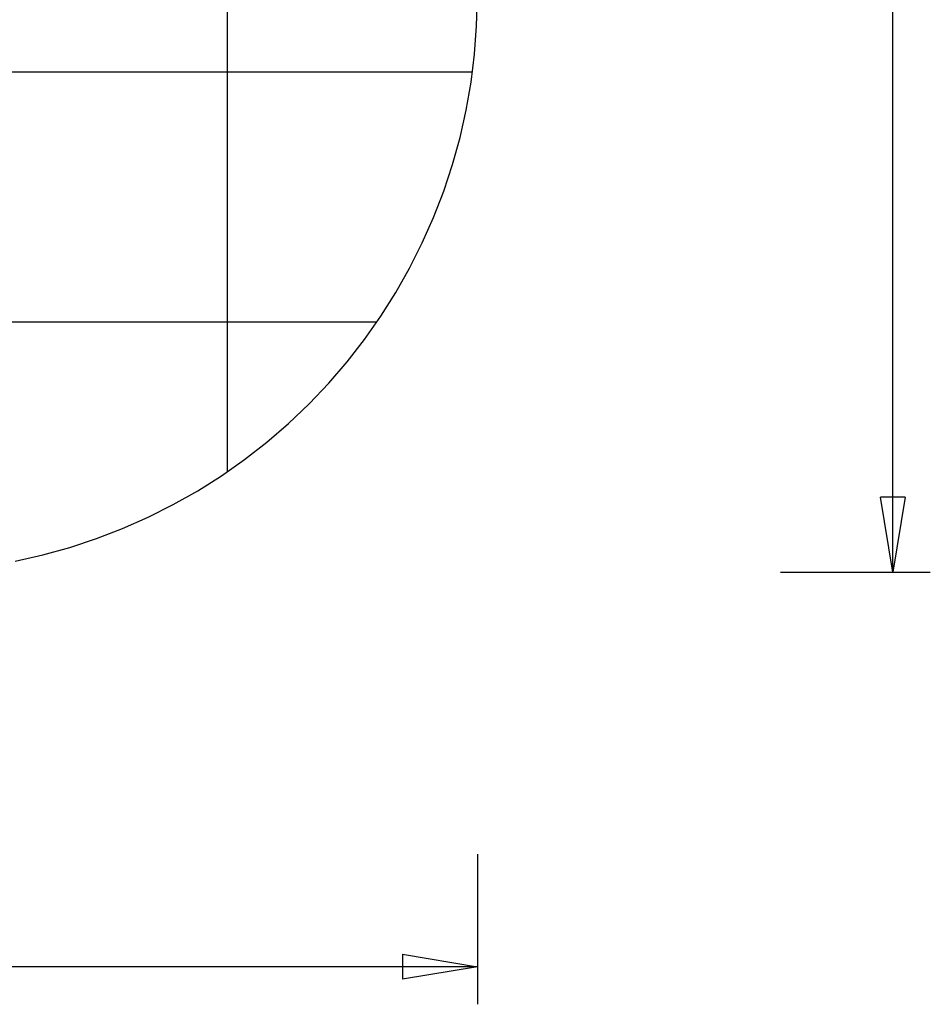
# Model space of a CAD drawing. Extents: x 25.8 to 87.6, y -74.3 to -29.5.
# Drawn here: x 69.4 to 87.6, y -74.3 to -54.6 of the extents above; entities that cross this region are included whole.
import ezdxf

# ---------------------------------------------------------------- set-up
doc = ezdxf.new("R2010")
doc.units = 0
doc.linetypes.add('NEW_LINE3', pattern=[0])
doc.layers.get('0').update_dxf_attribs({"linetype": 'CONTINUOUS'})

msp = doc.modelspace()

# ---------------------------------------------------------------- linework, layer by layer
at = {"color": 0}
for points in [[(73.5377, -63.6391), (73.5377, -31.5451)], [(73.5377, -63.6391), (73.5377, -31.5451)], [(73.5377, -63.6391), (73.5377, -31.5451)], [(73.5377, -63.6391), (73.5377, -31.5451)], [(73.5377, -63.6391), (73.5377, -31.5451)], [(73.5377, -63.6391), (73.5377, -31.5451)], [(73.5377, -63.6391), (73.5377, -31.5451)], [(73.5377, -63.6391), (73.5377, -31.5451)], [(73.5377, -63.6391), (73.5377, -31.5451)], [(73.5377, -63.6391), (73.5377, -31.5451)], [(73.5377, -63.6391), (73.5377, -31.5451)], [(73.5377, -63.6391), (73.5377, -31.5451)], [(73.5377, -63.6391), (73.5377, -31.5451)], [(73.5377, -63.6391), (73.5377, -31.5451)], [(73.5377, -63.6391), (73.5377, -31.5451)], [(73.5377, -63.6391), (73.5377, -31.5451)], [(73.5377, -63.6391), (73.5377, -31.5451)], [(73.5377, -63.6391), (73.5377, -31.5451)], [(73.5377, -63.6391), (73.5377, -31.5451)], [(73.5377, -63.6391), (73.5377, -31.5451)], [(73.5377, -63.6391), (73.5377, -31.5451)], [(86.851, -65.6523), (86.851, -47.5921)], [(86.851, -65.6523), (86.851, -47.5921)], [(86.851, -65.6523), (86.851, -47.5921)], [(86.851, -65.6523), (86.851, -47.5921)], [(86.851, -65.6523), (86.851, -47.5921)], [(86.851, -65.6523), (86.851, -47.5921)], [(86.851, -65.6523), (86.851, -47.5921)], [(86.851, -65.6523), (86.851, -47.5921)], [(86.851, -65.6523), (86.851, -47.5921)], [(86.851, -65.6523), (86.851, -47.5921)], [(86.851, -65.6523), (86.851, -47.5921)], [(86.851, -65.6523), (86.851, -47.5921)], [(86.851, -65.6523), (86.851, -47.5921)], [(86.851, -65.6523), (86.851, -47.5921)], [(86.851, -65.6523), (86.851, -47.5921)], [(86.851, -65.6523), (86.851, -47.5921)], [(86.851, -65.6523), (86.851, -47.5921)], [(86.851, -65.6523), (86.851, -47.5921)], [(86.851, -65.6523), (86.851, -47.5921)], [(86.851, -65.6523), (86.851, -47.5921)], [(86.851, -65.6523), (86.851, -47.5921)], [(78.4395, -55.6523), (25.9359, -55.6523)], [(78.4395, -55.6523), (25.9359, -55.6523)], [(78.4395, -55.6523), (25.9359, -55.6523)], [(78.4395, -55.6523), (25.9359, -55.6523)], [(78.4395, -55.6523), (25.9359, -55.6523)], [(78.4395, -55.6523), (25.9359, -55.6523)], [(78.4395, -55.6523), (25.9359, -55.6523)], [(78.4395, -55.6523), (25.9359, -55.6523)], [(78.4395, -55.6523), (25.9359, -55.6523)], [(78.4395, -55.6523), (25.9359, -55.6523)], [(78.4395, -55.6523), (25.9359, -55.6523)], [(78.4395, -55.6523), (25.9359, -55.6523)], [(78.4395, -55.6523), (25.9359, -55.6523)], [(78.4395, -55.6523), (25.9359, -55.6523)], [(78.4395, -55.6523), (25.9359, -55.6523)], [(78.4395, -55.6523), (25.9359, -55.6523)], [(78.4395, -55.6523), (25.9359, -55.6523)], [(78.4395, -55.6523), (25.9359, -55.6523)], [(78.4395, -55.6523), (25.9359, -55.6523)], [(78.4395, -55.6523), (25.9359, -55.6523)], [(78.4395, -55.6523), (25.9359, -55.6523)], [(78.4395, -55.6523), (78.4395, -55.6523)], [(76.5245, -60.6523), (27.8508, -60.6523)], [(76.5245, -60.6523), (27.8508, -60.6523)], [(76.5245, -60.6523), (27.8508, -60.6523)], [(76.5245, -60.6523), (27.8508, -60.6523)], [(76.5245, -60.6523), (27.8508, -60.6523)], [(76.5245, -60.6523), (27.8508, -60.6523)], [(76.5245, -60.6523), (27.8508, -60.6523)], [(76.5245, -60.6523), (27.8508, -60.6523)], [(76.5245, -60.6523), (27.8508, -60.6523)], [(76.5245, -60.6523), (27.8508, -60.6523)], [(76.5245, -60.6523), (27.8508, -60.6523)], [(76.5245, -60.6523), (27.8508, -60.6523)], [(76.5245, -60.6523), (27.8508, -60.6523)], [(76.5245, -60.6523), (27.8508, -60.6523)], [(76.5245, -60.6523), (27.8508, -60.6523)], [(76.5245, -60.6523), (27.8508, -60.6523)], [(76.5245, -60.6523), (27.8508, -60.6523)], [(76.5245, -60.6523), (27.8508, -60.6523)], [(76.5245, -60.6523), (27.8508, -60.6523)], [(76.5245, -60.6523), (27.8508, -60.6523)], [(76.5245, -60.6523), (27.8508, -60.6523)], [(76.5245, -60.6523), (76.5245, -60.6523)], [(73.5377, -63.6391), (73.5377, -63.6391)], [(86.601, -64.1523), (86.601, -64.1523)], [(86.851, -65.6523), (86.601, -64.1523)], [(86.851, -65.6523), (86.601, -64.1523)], [(86.851, -65.6523), (86.601, -64.1523)], [(86.851, -65.6523), (86.601, -64.1523)], [(86.851, -65.6523), (86.601, -64.1523)], [(86.851, -65.6523), (86.601, -64.1523)], [(86.851, -65.6523), (86.601, -64.1523)], [(86.851, -65.6523), (86.601, -64.1523)], [(86.851, -65.6523), (86.601, -64.1523)], [(86.851, -65.6523), (86.601, -64.1523)], [(86.851, -65.6523), (86.601, -64.1523)], [(86.851, -65.6523), (86.601, -64.1523)], [(86.851, -65.6523), (86.601, -64.1523)], [(86.851, -65.6523), (86.601, -64.1523)], [(86.851, -65.6523), (86.601, -64.1523)], [(86.851, -65.6523), (86.601, -64.1523)], [(86.851, -65.6523), (86.601, -64.1523)], [(86.851, -65.6523), (86.601, -64.1523)], [(86.851, -65.6523), (86.601, -64.1523)], [(86.851, -65.6523), (86.601, -64.1523)], [(86.851, -65.6523), (86.601, -64.1523)], [(86.601, -64.1523), (86.601, -64.1523)], [(87.101, -64.1523), (86.601, -64.1523)], [(87.101, -64.1523), (86.601, -64.1523)], [(87.101, -64.1523), (86.601, -64.1523)], [(87.101, -64.1523), (86.601, -64.1523)], [(87.101, -64.1523), (86.601, -64.1523)], [(87.101, -64.1523), (86.601, -64.1523)], [(87.101, -64.1523), (86.601, -64.1523)], [(87.101, -64.1523), (86.601, -64.1523)], [(87.101, -64.1523), (86.601, -64.1523)], [(87.101, -64.1523), (86.601, -64.1523)], [(87.101, -64.1523), (86.601, -64.1523)], [(87.101, -64.1523), (86.601, -64.1523)], [(87.101, -64.1523), (86.601, -64.1523)], [(87.101, -64.1523), (86.601, -64.1523)], [(87.101, -64.1523), (86.601, -64.1523)], [(87.101, -64.1523), (86.601, -64.1523)], [(87.101, -64.1523), (86.601, -64.1523)], [(87.101, -64.1523), (86.601, -64.1523)], [(87.101, -64.1523), (86.601, -64.1523)], [(87.101, -64.1523), (86.601, -64.1523)], [(87.101, -64.1523), (86.601, -64.1523)], [(87.101, -64.1523), (86.851, -65.6523)], [(87.101, -64.1523), (86.851, -65.6523)], [(87.101, -64.1523), (86.851, -65.6523)], [(87.101, -64.1523), (86.851, -65.6523)], [(87.101, -64.1523), (86.851, -65.6523)], [(87.101, -64.1523), (86.851, -65.6523)], [(87.101, -64.1523), (86.851, -65.6523)], [(87.101, -64.1523), (86.851, -65.6523)], [(87.101, -64.1523), (86.851, -65.6523)], [(87.101, -64.1523), (86.851, -65.6523)], [(87.101, -64.1523), (86.851, -65.6523)], [(87.101, -64.1523), (86.851, -65.6523)], [(87.101, -64.1523), (86.851, -65.6523)], [(87.101, -64.1523), (86.851, -65.6523)], [(87.101, -64.1523), (86.851, -65.6523)], [(87.101, -64.1523), (86.851, -65.6523)], [(87.101, -64.1523), (86.851, -65.6523)], [(87.101, -64.1523), (86.851, -65.6523)], [(87.101, -64.1523), (86.851, -65.6523)], [(87.101, -64.1523), (86.851, -65.6523)], [(87.101, -64.1523), (86.851, -65.6523)], [(86.851, -64.1523), (86.851, -64.1523)], [(86.851, -65.6523), (86.851, -64.1523)], [(86.851, -65.6523), (86.851, -64.1523)], [(86.851, -65.6523), (86.851, -64.1523)], [(86.851, -65.6523), (86.851, -64.1523)], [(86.851, -65.6523), (86.851, -64.1523)], [(86.851, -65.6523), (86.851, -64.1523)], [(86.851, -65.6523), (86.851, -64.1523)], [(86.851, -65.6523), (86.851, -64.1523)], [(86.851, -65.6523), (86.851, -64.1523)], [(86.851, -65.6523), (86.851, -64.1523)], [(86.851, -65.6523), (86.851, -64.1523)], [(86.851, -65.6523), (86.851, -64.1523)], [(86.851, -65.6523), (86.851, -64.1523)], [(86.851, -65.6523), (86.851, -64.1523)], [(86.851, -65.6523), (86.851, -64.1523)], [(86.851, -65.6523), (86.851, -64.1523)], [(86.851, -65.6523), (86.851, -64.1523)], [(86.851, -65.6523), (86.851, -64.1523)], [(86.851, -65.6523), (86.851, -64.1523)], [(86.851, -65.6523), (86.851, -64.1523)], [(86.851, -65.6523), (86.851, -64.1523)], [(87.101, -64.1523), (87.101, -64.1523)], [(87.101, -64.1523), (87.101, -64.1523)], [(84.601, -65.6523), (84.601, -65.6523)], [(84.601, -65.6523), (87.601, -65.6523)], [(84.601, -65.6523), (87.601, -65.6523)], [(84.601, -65.6523), (87.601, -65.6523)], [(84.601, -65.6523), (87.601, -65.6523)], [(84.601, -65.6523), (87.601, -65.6523)], [(84.601, -65.6523), (87.601, -65.6523)], [(84.601, -65.6523), (87.601, -65.6523)], [(84.601, -65.6523), (87.601, -65.6523)], [(84.601, -65.6523), (87.601, -65.6523)], [(84.601, -65.6523), (87.601, -65.6523)], [(84.601, -65.6523), (87.601, -65.6523)], [(84.601, -65.6523), (87.601, -65.6523)], [(84.601, -65.6523), (87.601, -65.6523)], [(84.601, -65.6523), (87.601, -65.6523)], [(84.601, -65.6523), (87.601, -65.6523)], [(84.601, -65.6523), (87.601, -65.6523)], [(84.601, -65.6523), (87.601, -65.6523)], [(84.601, -65.6523), (87.601, -65.6523)], [(84.601, -65.6523), (87.601, -65.6523)], [(84.601, -65.6523), (87.601, -65.6523)], [(84.601, -65.6523), (87.601, -65.6523)], [(86.851, -65.6523), (86.851, -65.6523)], [(86.851, -65.6523), (86.851, -65.6523)], [(86.851, -65.6523), (86.851, -65.6523)], [(86.851, -65.6523), (86.851, -65.6523)], [(87.601, -65.6523), (87.601, -65.6523)], [(78.5377, -71.2922), (78.5377, -71.2922)], [(78.5377, -71.2922), (78.5377, -74.2922)], [(78.5377, -71.2922), (78.5377, -74.2922)], [(78.5377, -71.2922), (78.5377, -74.2922)], [(78.5377, -71.2922), (78.5377, -74.2922)], [(78.5377, -71.2922), (78.5377, -74.2922)], [(78.5377, -71.2922), (78.5377, -74.2922)], [(78.5377, -71.2922), (78.5377, -74.2922)], [(78.5377, -71.2922), (78.5377, -74.2922)], [(78.5377, -71.2922), (78.5377, -74.2922)], [(78.5377, -71.2922), (78.5377, -74.2922)], [(78.5377, -71.2922), (78.5377, -74.2922)], [(78.5377, -71.2922), (78.5377, -74.2922)], [(78.5377, -71.2922), (78.5377, -74.2922)], [(78.5377, -71.2922), (78.5377, -74.2922)], [(78.5377, -71.2922), (78.5377, -74.2922)], [(78.5377, -71.2922), (78.5377, -74.2922)], [(78.5377, -71.2922), (78.5377, -74.2922)], [(78.5377, -71.2922), (78.5377, -74.2922)], [(78.5377, -71.2922), (78.5377, -74.2922)], [(78.5377, -71.2922), (78.5377, -74.2922)], [(78.5377, -71.2922), (78.5377, -74.2922)], [(77.0377, -73.2922), (77.0377, -73.2922)], [(77.0377, -73.2922), (78.5377, -73.5422)], [(77.0377, -73.2922), (78.5377, -73.5422)], [(77.0377, -73.2922), (78.5377, -73.5422)], [(77.0377, -73.2922), (78.5377, -73.5422)], [(77.0377, -73.2922), (78.5377, -73.5422)], [(77.0377, -73.2922), (78.5377, -73.5422)], [(77.0377, -73.2922), (78.5377, -73.5422)], [(77.0377, -73.2922), (78.5377, -73.5422)], [(77.0377, -73.2922), (78.5377, -73.5422)], [(77.0377, -73.2922), (78.5377, -73.5422)], [(77.0377, -73.2922), (78.5377, -73.5422)], [(77.0377, -73.2922), (78.5377, -73.5422)], [(77.0377, -73.2922), (78.5377, -73.5422)], [(77.0377, -73.2922), (78.5377, -73.5422)], [(77.0377, -73.2922), (78.5377, -73.5422)], [(77.0377, -73.2922), (78.5377, -73.5422)], [(77.0377, -73.2922), (78.5377, -73.5422)], [(77.0377, -73.2922), (78.5377, -73.5422)], [(77.0377, -73.2922), (78.5377, -73.5422)], [(77.0377, -73.2922), (78.5377, -73.5422)], [(77.0377, -73.2922), (78.5377, -73.5422)], [(77.0377, -73.2922), (77.0377, -73.2922)], [(77.0377, -73.2922), (77.0377, -73.7922)], [(77.0377, -73.2922), (77.0377, -73.7922)], [(77.0377, -73.2922), (77.0377, -73.7922)], [(77.0377, -73.2922), (77.0377, -73.7922)], [(77.0377, -73.2922), (77.0377, -73.7922)], [(77.0377, -73.2922), (77.0377, -73.7922)], [(77.0377, -73.2922), (77.0377, -73.7922)], [(77.0377, -73.2922), (77.0377, -73.7922)], [(77.0377, -73.2922), (77.0377, -73.7922)], [(77.0377, -73.2922), (77.0377, -73.7922)], [(77.0377, -73.2922), (77.0377, -73.7922)], [(77.0377, -73.2922), (77.0377, -73.7922)], [(77.0377, -73.2922), (77.0377, -73.7922)], [(77.0377, -73.2922), (77.0377, -73.7922)], [(77.0377, -73.2922), (77.0377, -73.7922)], [(77.0377, -73.2922), (77.0377, -73.7922)], [(77.0377, -73.2922), (77.0377, -73.7922)], [(77.0377, -73.2922), (77.0377, -73.7922)], [(77.0377, -73.2922), (77.0377, -73.7922)], [(77.0377, -73.2922), (77.0377, -73.7922)], [(77.0377, -73.2922), (77.0377, -73.7922)], [(78.5377, -73.5422), (52.1876, -73.5422)], [(78.5377, -73.5422), (52.1876, -73.5422)], [(78.5377, -73.5422), (52.1876, -73.5422)], [(78.5377, -73.5422), (52.1876, -73.5422)], [(78.5377, -73.5422), (52.1876, -73.5422)], [(78.5377, -73.5422), (52.1876, -73.5422)], [(78.5377, -73.5422), (52.1876, -73.5422)], [(78.5377, -73.5422), (52.1876, -73.5422)], [(78.5377, -73.5422), (52.1876, -73.5422)], [(78.5377, -73.5422), (52.1876, -73.5422)], [(78.5377, -73.5422), (52.1876, -73.5422)], [(78.5377, -73.5422), (52.1876, -73.5422)], [(78.5377, -73.5422), (52.1876, -73.5422)], [(78.5377, -73.5422), (52.1876, -73.5422)], [(78.5377, -73.5422), (52.1876, -73.5422)], [(78.5377, -73.5422), (52.1876, -73.5422)], [(78.5377, -73.5422), (52.1876, -73.5422)], [(78.5377, -73.5422), (52.1876, -73.5422)], [(78.5377, -73.5422), (52.1876, -73.5422)], [(78.5377, -73.5422), (52.1876, -73.5422)], [(78.5377, -73.5422), (52.1876, -73.5422)], [(78.5377, -73.5422), (77.0377, -73.7922)], [(78.5377, -73.5422), (77.0377, -73.7922)], [(78.5377, -73.5422), (77.0377, -73.7922)], [(78.5377, -73.5422), (77.0377, -73.7922)], [(78.5377, -73.5422), (77.0377, -73.7922)], [(78.5377, -73.5422), (77.0377, -73.7922)], [(78.5377, -73.5422), (77.0377, -73.7922)], [(78.5377, -73.5422), (77.0377, -73.7922)], [(78.5377, -73.5422), (77.0377, -73.7922)], [(78.5377, -73.5422), (77.0377, -73.7922)], [(78.5377, -73.5422), (77.0377, -73.7922)], [(78.5377, -73.5422), (77.0377, -73.7922)], [(78.5377, -73.5422), (77.0377, -73.7922)], [(78.5377, -73.5422), (77.0377, -73.7922)], [(78.5377, -73.5422), (77.0377, -73.7922)], [(78.5377, -73.5422), (77.0377, -73.7922)], [(78.5377, -73.5422), (77.0377, -73.7922)], [(78.5377, -73.5422), (77.0377, -73.7922)], [(78.5377, -73.5422), (77.0377, -73.7922)], [(78.5377, -73.5422), (77.0377, -73.7922)], [(78.5377, -73.5422), (77.0377, -73.7922)], [(77.0377, -73.5422), (77.0377, -73.5422)], [(78.5377, -73.5422), (77.0377, -73.5422)], [(78.5377, -73.5422), (77.0377, -73.5422)], [(78.5377, -73.5422), (77.0377, -73.5422)], [(78.5377, -73.5422), (77.0377, -73.5422)], [(78.5377, -73.5422), (77.0377, -73.5422)], [(78.5377, -73.5422), (77.0377, -73.5422)], [(78.5377, -73.5422), (77.0377, -73.5422)], [(78.5377, -73.5422), (77.0377, -73.5422)], [(78.5377, -73.5422), (77.0377, -73.5422)], [(78.5377, -73.5422), (77.0377, -73.5422)], [(78.5377, -73.5422), (77.0377, -73.5422)], [(78.5377, -73.5422), (77.0377, -73.5422)], [(78.5377, -73.5422), (77.0377, -73.5422)], [(78.5377, -73.5422), (77.0377, -73.5422)], [(78.5377, -73.5422), (77.0377, -73.5422)], [(78.5377, -73.5422), (77.0377, -73.5422)], [(78.5377, -73.5422), (77.0377, -73.5422)], [(78.5377, -73.5422), (77.0377, -73.5422)], [(78.5377, -73.5422), (77.0377, -73.5422)], [(78.5377, -73.5422), (77.0377, -73.5422)], [(78.5377, -73.5422), (77.0377, -73.5422)], [(78.5377, -73.5422), (78.5377, -73.5422)], [(78.5377, -73.5422), (78.5377, -73.5422)], [(78.5377, -73.5422), (78.5377, -73.5422)], [(78.5377, -73.5422), (78.5377, -73.5422)], [(77.0377, -73.7922), (77.0377, -73.7922)], [(77.0377, -73.7922), (77.0377, -73.7922)], [(78.5377, -74.2922), (78.5377, -74.2922)]]:
    msp.add_lwpolyline(points, dxfattribs=at)
at = {"color": 0, "linetype": 'NEW_LINE3'}
msp.add_lwpolyline([(69.2916, -65.4292), (69.8406, -65.3053), (70.3821, -65.1551), (70.915, -64.9787), (71.4385, -64.7769), (71.9513, -64.5495), (72.4528, -64.2973), (72.9419, -64.0206), (73.4178, -63.72), (73.8793, -63.3955), (74.3258, -63.0478), (74.7561, -62.6771), (75.1694, -62.284), (75.1694, -62.284), (75.5625, -61.8707), (75.9332, -61.4404), (76.2809, -60.9939), (76.6054, -60.5324), (76.906, -60.0565), (77.1827, -59.5674), (77.4349, -59.0659), (77.6623, -58.5531), (77.8641, -58.0296), (78.0405, -57.4967), (78.1907, -56.9552), (78.3146, -56.4062), (78.4115, -55.8503), (78.4813, -55.2888), (78.5235, -54.7224), (78.5377, -54.1523)], dxfattribs=at)

doc.saveas('drawing.dxf')
